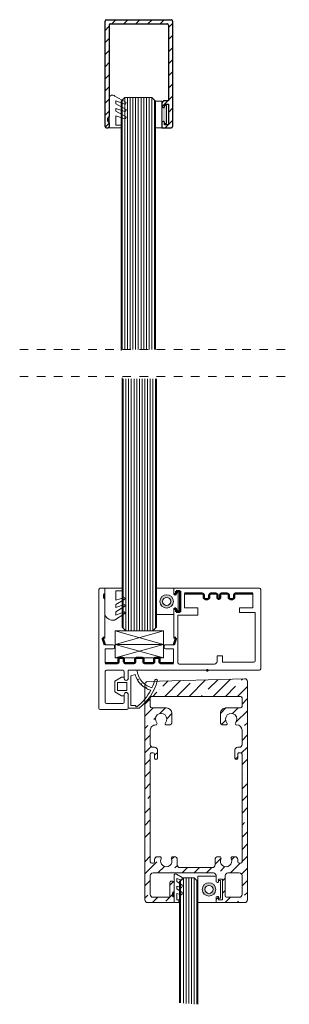
# Model space of a CAD drawing. Units: millimetres. Extents: x -13010 to 220590, y -39988 to 46117.
# Drawn here: x -8368 to -8268, y -7027 to -6662 of the extents above; entities that cross this region are included whole.
import ezdxf

# ---------------------------------------------------------------- set-up
doc = ezdxf.new("R2010")
doc.units = ezdxf.units.MM
doc.linetypes.add('Dash', pattern=[6.35, 3.175, -3.175])
doc.layers.get('0').update_dxf_attribs({"lineweight": 9})
for name, color, linetype, lineweight in [('34 glas', 1, 'Continuous', 9), ('3883 kaderdeur', 3, 'Continuous', 9), ('6045 kozijnprofiel', 160, 'Continuous', 50), ('rubberprofiel aanslag', 10, 'Continuous', 9), ('rubberprofiel knel 12mm', 14, 'Continuous', 9), ('rubberprofiel vast 12mm', 14, 'Continuous', 9)]:
    doc.layers.add(name, color=color, linetype=linetype, lineweight=lineweight)
for name, color, linetype in [('doorsnede', 250, 'Continuous'), ('rubberprofiel knel 16', 5, 'Continuous'), ('u profiel', 6, 'Continuous'), ('U-40', 6, 'Continuous'), ('woodendoor', 40, 'Continuous')]:
    doc.layers.add(name, color=color, linetype=linetype)

# ---------------------------------------------------------------- blocks, each defined once
blk = doc.blocks.new('A$C3CA34473')
at = {"layer": '34 glas', "color": 3, "linetype": 'Continuous', "lineweight": 9}
for p, q in [((29.48, 17.39), (-62.51, 17.39)), ((29.86, 17.01), (-62.51, 17.01)), ((30.86, 16.01), (-62.51, 16.01)), ((30.86, 15.01), (-62.51, 15.01)), ((30.86, 16.01), (29.48, 17.39)), ((30.86, 16.01), (30.86, 6.01)), ((30.86, 14.01), (-62.51, 14.01)), ((30.86, 13.01), (-62.51, 13.01)), ((30.86, 12.01), (-62.51, 12.01)), ((30.86, 11.01), (-62.51, 11.01)), ((30.86, 10.01), (-62.51, 10.01)), ((30.86, 9.01), (-62.51, 9.01)), ((30.86, 8.01), (-62.51, 8.01)), ((29.48, 4.63), (-62.89, 4.63)), ((30.86, 7.01), (-62.51, 7.01)), ((30.86, 6.01), (-62.51, 6.01)), ((29.86, 5.01), (-62.51, 5.01)), ((29.48, 4.63), (30.86, 6.01))]:
    blk.add_line(p, q, dxfattribs=at)
blk = doc.blocks.new('A$C682F46EB')
at = {"layer": 'rubberprofiel aanslag', "linetype": 'Continuous', "lineweight": 9}
for p, q in [((26.78, 33.52), (26.53, 33.69)), ((26.93, 33.78), (26.68, 33.96)), ((23.64, 30.48), (23.52, 30.76)), ((23.9, 30.63), (23.78, 30.92)), ((25.41, 31.79), (25.22, 32.03)), ((25.63, 32.01), (25.44, 32.24))]:
    blk.add_line(p, q, dxfattribs=at)
at = {"layer": 'rubberprofiel aanslag', "lineweight": 9}
for p, q in [((20.26, 27.19), (20.1, 30)), ((22.26, 28.19), (21.87, 29.77)), ((33.34, 28.19), (33.34, 30.06)), ((33.34, 30.06), (33.84, 30.06)), ((33.84, 30.06), (33.84, 30.32)), ((34.34, 27.19), (34.34, 31.19)), ((23.29, 27.19), (20.26, 27.19)), ((22.26, 28.19), (33.34, 28.19)), ((22.79, 25.69), (22.79, 24.69)), ((22.79, 25.69), (23.29, 25.69)), ((27.72, 26.69), (24.79, 26.69)), ((24.79, 26.69), (24.79, 23.19)), ((27.72, 26.69), (27.72, 23.19)), ((29.22, 27.19), (34.34, 27.19)), ((29.22, 25.69), (29.72, 25.69)), ((29.72, 25.69), (29.72, 24.69)), ((24.26, 22.19), (22.79, 24.69)), ((28.26, 22.19), (24.26, 22.19)), ((27.72, 23.19), (24.79, 23.19)), ((28.26, 22.19), (29.72, 24.69))]:
    blk.add_line(p, q, dxfattribs=at)
for centre, radius, start, end in [((24.05, 37.51), 0.5, 73.9246, 253.9246), ((19.66, 37.75), 7.28, 315.908, 346.1369), ((19.66, 37.75), 8.28, 316.1007, 329.3248), ((19.66, 37.75), 7.98, 329.4652, 331.6272), ((19.66, 37.75), 8.28, 331.408, 344.6305), ((20.6, 30.02), 0.5, 96.9658, 183.2507), ((19.66, 37.75), 7.28, 276.9658, 315.908), ((19.66, 37.75), 8.28, 285.4809, 298.701), ((19.66, 37.75), 7.98, 298.9472, 301.1216), ((19.66, 37.75), 8.28, 300.7951, 314.0127), ((19.66, 37.75), 7.98, 314.2062, 316.3737), ((23.29, 26.44), 0.75, 270, 90), ((29.23, 26.44), 0.75, 90.4828, 269.5172)]:
    blk.add_arc(centre, radius, start, end, dxfattribs=at)
at = {"layer": 'rubberprofiel aanslag', "linetype": 'Continuous', "lineweight": 9}
for centre, radius, start, end in [((18.87, 18.86), 18.86, 65.3723, 74.4398), ((19.16, 19.5), 19.16, 37.6023, 74.7867), ((18.87, 18.86), 18.86, 37.4397, 62.2712)]:
    blk.add_arc(centre, radius, start, end, dxfattribs=at)
blk = doc.blocks.new('A$C6D105C84')
at = {"layer": '6045 kozijnprofiel', "lineweight": 9}
for p, q in [((14.58, 59.5), (14.58, 10.87)), ((15.08, 60), (44.5, 60)), ((45, 59.5), (45, 27.74)), ((17.58, 45.8), (17.58, 57.5)), ((18.08, 58), (36, 58)), ((36, 58), (36, 52.19)), ((37.7, 57.09), (43, 57.09)), ((37.7, 57.09), (37.7, 52.19)), ((36, 52.19), (37.7, 52.19)), ((17.58, 45.8), (19.89, 45.81)), ((19.89, 43.81), (17.89, 43.81)), ((19.89, 45.81), (19.89, 43.81)), ((16.89, 29.8), (16.89, 42.81)), ((35, 36.69), (37.7, 36.69)), ((35, 36.69), (35, 29.3)), ((37.7, 36.69), (37.7, 31.79)), ((17.39, 29.3), (35, 29.3)), ((37.7, 31.79), (43, 31.79)), ((22.5, 24.67), (22.5, 27.64)), ((24, 24.67), (24, 27.74)), ((37.29, 27.74), (26.79, 27.74)), ((45, 27.74), (42.9, 27.74)), ((23.5, 24.17), (23, 24.17)), ((0, 0.5), (0, 10.37)), ((0, 0.5), (0, 8.37)), ((0.5, 10.87), (5.62, 10.87)), ((2.31, 2.81), (2.31, 8.87)), ((2.81, 9.37), (5.62, 9.37)), ((11.55, 10.87), (14.58, 10.87)), ((11.55, 9.37), (14.08, 9.37)), ((14.58, 8.87), (14.58, 2.81)), ((22.5, 5.31), (22.5, 2.34)), ((23.5, 5.81), (23, 5.81)), ((24, 5.31), (24, 2.24)), ((14.08, 2.31), (2.81, 2.31)), ((41, 2.24), (26.79, 2.24)), ((42.5, 1.74), (41.5, 1.74)), ((45, 2.24), (43, 2.24)), ((45, 2.24), (45, 0.42)), ((44.5, 0), (0.5, 0))]:
    blk.add_line(p, q, dxfattribs=at)
at = {"layer": '6045 kozijnprofiel'}
for p, q in [((43, 57.09), (43, 50.64)), ((41, 48.64), (41, 49.64)), ((41.5, 50.14), (42.5, 50.14)), ((42.5, 48.14), (41.5, 48.14)), ((43, 45.44), (43, 47.64)), ((41.5, 44.94), (42.5, 44.94)), ((42.5, 43.94), (41.5, 43.94)), ((41, 39.44), (41, 40.44)), ((41.5, 40.94), (42.5, 40.94)), ((43, 41.44), (43, 43.44)), ((42.5, 38.94), (41.5, 38.94)), ((43, 38.44), (43, 31.79)), ((43.9, 30.14), (36.3, 30.15)), ((36.3, 30.15), (36.3, 28.65)), ((43.9, 28.64), (43.9, 30.14)), ((17.2, 27.64), (17.2, 22.99)), ((26.29, 28.53), (24, 27.74)), ((26.79, 27.74), (26.55, 28.41)), ((36.3, 28.65), (37.2, 28.65)), ((37.48, 28.25), (37.29, 27.74)), ((42.9, 27.74), (42.72, 28.24)), ((43, 28.64), (43.9, 28.64)), ((17.7, 22.49), (18.7, 22.49)), ((19.2, 21.99), (19.2, 20.99)), ((17.2, 19.99), (17.2, 16.99)), ((18.7, 20.49), (17.7, 20.49)), ((17.7, 16.49), (18.7, 16.49)), ((19.2, 15.99), (19.2, 14.02)), ((17.2, 12.99), (17.2, 9.79)), ((18.7, 13.49), (17.7, 13.49)), ((17.7, 9.29), (18.7, 9.29)), ((19.2, 8.79), (19.2, 7.79)), ((17.2, 6.79), (17.2, 2.34)), ((18.7, 7.29), (17.7, 7.29)), ((26.29, 1.45), (24, 2.24)), ((26.79, 2.24), (26.55, 1.57))]:
    blk.add_line(p, q, dxfattribs=at)
at = {"layer": '6045 kozijnprofiel', "linetype": 'Continuous', "lineweight": 9}
for p, q in [((22.5, 27.64), (17.2, 27.64)), ((22.5, 2.34), (17.2, 2.34))]:
    blk.add_line(p, q, dxfattribs=at)
at = {"layer": '6045 kozijnprofiel', "lineweight": 9}
for centre, radius, start, end in [((15.08, 59.5), 0.5, 90, 180), ((44.5, 59.5), 0.5, 0, 90), ((18.08, 57.5), 0.5, 90, 180), ((17.89, 42.81), 1, 90, 180), ((17.39, 29.8), 0.5, 180, 270), ((23, 24.67), 0.5, 180, 270), ((23.5, 24.67), 0.5, 270, 0), ((0.5, 10.37), 0.5, 90, 180), ((2.81, 8.87), 0.5, 90, 180), ((5.62, 10.12), 0.75, 270, 90), ((11.55, 10.12), 0.75, 90, 270), ((14.08, 8.87), 0.5, 0, 90), ((23, 5.31), 0.5, 90, 180), ((23.5, 5.31), 0.5, 0, 90), ((0.5, 0.5), 0.5, 180, 270), ((2.81, 2.81), 0.5, 180, 270), ((14.08, 2.81), 0.5, 270, 0), ((41.5, 2.24), 0.5, 180, 270), ((42.5, 2.24), 0.5, 270, 0), ((44.5, 0.5), 0.5, 270, 0)]:
    blk.add_arc(centre, radius, start, end, dxfattribs=at)
at = {"layer": '6045 kozijnprofiel'}
for centre, radius, start, end in [((41.5, 49.64), 0.5, 90, 180), ((41.5, 48.64), 0.5, 180, 270), ((42.5, 50.64), 0.5, 270, 0), ((42.5, 47.64), 0.5, 0, 90), ((41.5, 44.44), 0.5, 90, 270), ((42.5, 45.44), 0.5, 270, 0), ((42.5, 43.44), 0.5, 0, 90), ((41.5, 40.44), 0.5, 90, 180), ((42.5, 41.44), 0.5, 270, 0), ((41.5, 39.44), 0.5, 180, 270), ((42.5, 38.44), 0.5, 0, 90), ((26.36, 28.34), 0.2, 20, 110), ((37.2, 28.35), 0.3, 339.8961, 89.8733), ((43, 28.34), 0.3, 89.8733, 199.8733), ((17.7, 22.99), 0.5, 180, 270), ((18.7, 21.99), 0.5, 0, 90), ((17.7, 19.99), 0.5, 90, 180), ((18.7, 20.99), 0.5, 270, 0), ((17.7, 16.99), 0.5, 180, 270), ((18.7, 15.99), 0.5, 0, 90), ((17.7, 12.99), 0.5, 90, 180), ((18.7, 13.99), 0.5, 270, 0), ((17.7, 9.79), 0.5, 180, 270), ((18.7, 8.79), 0.5, 0, 90), ((18.7, 7.79), 0.5, 270, 0), ((17.7, 6.79), 0.5, 90, 180), ((26.36, 1.64), 0.2, 250, 340)]:
    blk.add_arc(centre, radius, start, end, dxfattribs=at)
at = {"layer": '6045 kozijnprofiel', "color": 0, "linetype": 'ByBlock'}
blk.add_point((14.58, 40.17), dxfattribs=at)
blk = doc.blocks.new('A$C14460EFE')
at = {"layer": '3883 kaderdeur'}
for p, q in [((1.58, 33.5), (1.58, 32.9)), ((42.08, 34), (2.08, 34)), ((42.58, 32.9), (42.58, 33.5)), ((44.58, 33), (44.58, 32.4)), ((50.87, 34), (45.58, 34)), ((59.15, 33.5), (59.15, 28)), ((62.95, 34), (59.65, 34)), ((63.45, 0.5), (63.45, 33.5)), ((2.08, 32.4), (3, 32.4)), ((4, 31.4), (4, 30.46)), ((40.08, 31.9), (40.08, 31.9)), ((40.58, 32.4), (42.08, 32.4)), ((43.58, 31.4), (40.58, 31.4)), ((4, 25.74), (4, 25)), ((52.87, 27), (52.87, 28.01)), ((57.15, 26), (53.87, 26)), ((0, 23), (0, 11)), ((3, 24), (1, 24)), ((1, 10), (3, 10)), ((4, 9), (4, 8.26)), ((53.87, 8), (57.15, 8)), ((52.87, 5.99), (52.87, 7)), ((59.15, 6), (59.15, 0.5)), ((1.58, 1.1), (1.58, 0.5)), ((3, 1.6), (2.08, 1.6)), ((4, 3.54), (4, 2.6)), ((40.08, 2.1), (40.08, 2.1)), ((40.58, 2.6), (43.58, 2.6)), ((42.08, 1.6), (40.58, 1.6)), ((42.58, 0.5), (42.58, 1.1)), ((44.58, 1.6), (44.58, 1)), ((2.08, 0), (42.08, 0)), ((45.58, 0), (50.87, 0)), ((59.65, 0), (62.95, 0))]:
    blk.add_line(p, q, dxfattribs=at)
for centre, radius, start, end in [((2.08, 33.5), 0.5, 90, 180), ((2.08, 32.9), 0.5, 180, 270), ((42.08, 33.5), 0.5, 0, 90), ((42.08, 32.9), 0.5, 270, 0), ((45.58, 33), 1, 90, 180), ((50.87, 32), 2, 0, 90), ((59.65, 33.5), 0.5, 90, 180), ((62.95, 33.5), 0.5, 0, 90), ((2.41, 28.1), 2.1, 65.225, 294.775), ((3, 31.4), 1, 0, 90), ((3.5, 30.46), 0.5, 245.225, 0), ((40.58, 31.9), 0.5, 90, 180), ((40.58, 31.9), 0.5, 180, 270), ((43.58, 32.4), 1, 270, 0), ((53.37, 31.99), 0.5, 179.1989, 305.0687), ((55.04, 30), 2.1, 228.9522, 131.0478), ((3.5, 25.74), 0.5, 360, 114.775), ((53.37, 28.01), 0.5, 54.9282, 180), ((53.87, 27), 1, 180, 270), ((57.15, 28), 2, 270, 0), ((1, 23), 1, 90, 180), ((3, 25), 1, 270, 0), ((1, 11), 1, 180, 270), ((2.41, 5.9), 2.1, 65.225, 294.775), ((3, 9), 1, 0, 90), ((3.5, 8.26), 0.5, 245.225, 0), ((53.87, 7), 1, 90, 180), ((57.15, 6), 2, 0, 90), ((3.5, 3.54), 0.5, 360, 114.775), ((53.37, 5.99), 0.5, 180, 305.0718), ((55.04, 4), 2.1, 228.9522, 131.0478), ((2.08, 1.1), 0.5, 90, 180), ((2.08, 0.5), 0.5, 180, 270), ((3, 2.6), 1, 270, 0), ((40.58, 2.1), 0.5, 90, 180), ((40.58, 2.1), 0.5, 180, 270), ((42.08, 1.1), 0.5, 0, 90), ((42.08, 0.5), 0.5, 270, 0), ((43.58, 1.6), 1, 0, 90), ((45.58, 1), 1, 180, 270), ((50.87, 2), 2, 270.0002, 0.2012), ((53.37, 2.01), 0.5, 54.9282, 180), ((59.65, 0.5), 0.5, 180, 270), ((62.95, 0.5), 0.5, 270, 0)]:
    blk.add_arc(centre, radius, start, end, dxfattribs=at)
blk = doc.blocks.new('A$C06F91593')
at = {"layer": '3883 kaderdeur'}
for p, q in [((0, 37), (0, 26.38)), ((81.98, 38), (1, 38)), ((81.92, 0.94), (82.98, 36.97)), ((2, 30.28), (2, 35)), ((3, 36), (10, 36)), ((11, 35), (11, 30.78)), ((10, 29.78), (2.5, 29.78)), ((2.1, 26.38), (0, 26.38)), ((8.7, 28.78), (1.1, 28.78)), ((1.1, 28.78), (1.1, 27.28)), ((1.1, 27.28), (2, 27.28)), ((2.28, 26.88), (2.1, 26.38)), ((7.7, 26.38), (7.52, 26.88)), ((10, 26.38), (7.7, 26.38)), ((7.8, 27.28), (8.7, 27.28)), ((8.7, 27.28), (8.7, 28.78)), ((11, 25.38), (11, 3)), ((2, 10.78), (0, 10.78)), ((0, 10.78), (0, 1)), ((2, 10.78), (0, 10.78)), ((0.5, 10.78), (2, 10.78)), ((2, 3), (2, 9.28)), ((7.5, 9.28), (2, 9.28)), ((2.5, 10.28), (3.5, 10.28)), ((7.5, 10.78), (4, 10.78)), ((8, 10.28), (8, 9.78)), ((1, 0), (80.92, 0)), ((10, 2), (3, 2))]:
    blk.add_line(p, q, dxfattribs=at)
for centre, radius, start, end in [((1, 37), 1, 90, 180), ((81.98, 37), 1, 358.3071, 90), ((3, 35), 1, 90, 180), ((10, 35), 1, 0, 90), ((2.5, 30.28), 0.5, 180, 270), ((10, 30.78), 1, 270, 0), ((2, 26.98), 0.3, 340, 90), ((7.8, 26.98), 0.3, 90, 200), ((10, 25.38), 1, 0, 90), ((2.5, 10.78), 0.5, 180, 270), ((3.5, 10.78), 0.5, 270, 0), ((7.5, 10.28), 0.5, 0, 90), ((7.5, 9.78), 0.5, 270, 0), ((1, 1), 1, 180, 270), ((3, 3), 1, 180, 270), ((10, 3), 1, 270, 0), ((80.92, 1), 1, 270, 356.8202)]:
    blk.add_arc(centre, radius, start, end, dxfattribs=at)
blk = doc.blocks.new('A$C476330E0')
at = {"layer": '3883 kaderdeur', "lineweight": 9, "true_color": 0xf8991e}
h = blk.add_hatch(dxfattribs=at)
h.set_pattern_fill('ANSI35', color=30)
h.paths.add_polyline_path([(81.98, 38, -0.422894), (82.98, 36.97), (82.03, 4.56, 0.122173), (74, 0), (1, 0, -0.414214), (0, 1), (0, 10.78), (2, 10.78, 0.414214), (2.5, 10.28), (3.5, 10.28, 0.414214), (4, 10.78), (7.5, 10.78, -0.414214), (8, 10.28), (8, 9.78, -0.414214), (7.5, 9.28), (2, 9.28), (2, 3, 0.414214), (3, 2), (10, 2, 0.414214), (11, 3), (11, 25.38, 0.414214), (10, 26.38), (7.7, 26.38), (7.52, 26.88, -0.520567), (7.8, 27.28), (8.7, 27.28), (8.7, 28.78), (1.1, 28.78), (1.1, 27.28), (2, 27.28, -0.520567), (2.28, 26.88), (2.1, 26.38), (0, 26.38), (0, 37, -0.414214), (1, 38)])
h.paths.add_polyline_path([(76.45, 35.5, 0.414214), (75.95, 36), (72.65, 36, 0.414214), (72.15, 35.5), (72.15, 30, -0.414214), (70.15, 28), (66.87, 28, -0.414214), (65.87, 29), (65.87, 30.01, -0.607244), (66.66, 30.42, 2.196729), (66.66, 33.58, -0.60813), (65.87, 33.99, 0.415033), (63.87, 36), (58.58, 36, 0.414214), (57.58, 35), (57.58, 34.4, -0.414214), (56.58, 33.4), (53.58, 33.4, -0.414214), (53.08, 33.9, -0.414214), (53.58, 34.4), (55.08, 34.4, 0.414214), (55.58, 34.9), (55.58, 35.5, 0.414214), (55.08, 36), (15.08, 36, 0.414214), (14.58, 35.5), (14.58, 34.9, 0.414214), (15.08, 34.4), (16, 34.4, -0.414214), (17, 33.4), (17, 32.46, -0.547342), (16.29, 32.01, 1.562905), (16.29, 28.19, -0.547342), (17, 27.74), (17, 27, -0.414214), (16, 26), (14, 26, 0.414214), (13, 25), (13, 13, 0.414214), (14, 12), (16, 12, -0.414214), (17, 11), (17, 10.26, -0.547342), (16.29, 9.81, 1.562905), (16.29, 5.99, -0.547342), (17, 5.54), (17, 4.6, -0.414214), (16, 3.6), (15.08, 3.6, 0.414214), (14.58, 3.1), (14.58, 2.5, 0.414214), (15.08, 2), (55.08, 2, 0.414214), (55.58, 2.5), (55.58, 3.1, 0.414214), (55.08, 3.6), (53.58, 3.6, -0.414214), (53.08, 4.1, -0.414214), (53.58, 4.6), (56.58, 4.6, -0.414214), (57.58, 3.6), (57.58, 3, 0.414214), (58.58, 2), (63.87, 2, 0.415036), (65.87, 4.01, -0.608205), (66.66, 4.42, 2.196729), (66.66, 7.58, -0.607244), (65.87, 7.99), (65.87, 9, -0.414214), (66.87, 10), (70.15, 10, -0.414214), (72.15, 8), (72.15, 2.5, 0.414214), (72.65, 2), (75.95, 2, 0.414214), (76.45, 2.5)], flags=16)
h.paths.add_polyline_path([(11, 30.78), (11, 35, 0.414214), (10, 36), (3, 36, 0.414214), (2, 35), (2, 30.28, 0.414214), (2.5, 29.78), (10, 29.78, 0.414214)], flags=16)
at = {"layer": '3883 kaderdeur'}
for name, p in [('A$C06F91593', (0, 0)), ('A$C14460EFE', (13, 2))]:
    blk.add_blockref(name, p, dxfattribs=at)
blk = doc.blocks.new('A$C5091587C')
at = {"layer": 'rubberprofiel knel 16', "lineweight": 9}
h = blk.add_hatch(color=3, dxfattribs=at)
h.dxf.hatch_style = 1
h.paths.add_polyline_path([(7.16, 2.59), (6.16, 2.59, 0.414214), (5.66, 2.09), (7.66, 2.09, 0.414214)])
at = {"layer": 'rubberprofiel knel 16', "color": 3, "lineweight": 9}
for p, q in [((-0.92, 1.16, 150), (0.34, -0.96, -187.24)), ((-0.34, 2.09, 150), (5.66, 2.09)), ((1.86, 1.09, 150), (0.7, 1.09, 150)), ((0.7, 1.09, 150), (1.39, -0.75, -178.57)), ((1.86, 1.09, 150), (3.15, -0.97, -217.48)), ((4.56, 1.09), (3.52, 1.09)), ((3.52, 1.09), (4.12, -0.75)), ((5.85, -0.97), (4.56, 1.09)), ((5.66, 2.09), (7.66, 2.09)), ((6.16, 2.59), (7.16, 2.59)), ((8.66, 1.09), (6.23, 1.09)), ((6.23, 1.09), (6.83, -0.75)), ((7.66, 2.09), (9.66, 2.09)), ((8.66, 1.09), (8.66, 0.25)), ((9.66, 0.25), (8.66, 0.25)), ((9.66, 2.09), (9.66, 0.25))]:
    blk.add_line(p, q, dxfattribs=at)
for centre, radius, start, end in [((-0.37, 1.46, 150), 0.63, 87.6427, 208.287), ((6.16, 2.09), 0.5, 90, 180), ((7.16, 2.09), 0.5, 0, 90), ((0.65, 0.21, -17.33), 1.21, 254.8025, 307.4351), ((3.41, 0.13, 434.97), 1.13, 256.4298, 308.7515), ((6.12, 0.13), 1.13, 256.1187, 308.8503)]:
    blk.add_arc(centre, radius, start, end, dxfattribs=at)
blk = doc.blocks.new('A$C1CC63BF2')
at = {"layer": 'rubberprofiel vast 12mm', "linetype": 'Continuous', "lineweight": 9}
h = blk.add_hatch(color=34, dxfattribs=at)
h.dxf.hatch_style = 1
h.paths.add_polyline_path([(7.52, 1.2), (7.7, 1.7), (2.1, 1.7), (2.28, 1.2, -0.520567), (2, 0.8), (1.6, 0.8), (1.6, 0), (8.2, 0), (8.2, 0.8), (7.8, 0.8, -0.520567)])
at = {"layer": 'rubberprofiel vast 12mm'}
for p, q in [((9.8, 4.08), (0, 4.08)), ((0, 1.7), (0, 4.08)), ((9.8, 1.7), (9.8, 4.08)), ((2.1, 1.7), (0, 1.7)), ((1.6, 0), (1.6, 0.8)), ((1.6, 0.8), (2, 0.8)), ((8.2, 0), (1.6, 0)), ((2.28, 1.2), (2.1, 1.7)), ((7.7, 1.7), (2.1, 1.7)), ((7.52, 1.2), (7.7, 1.7)), ((7.7, 1.7), (9.8, 1.7)), ((8.2, 0.8), (7.8, 0.8)), ((8.2, 0), (8.2, 0.8))]:
    blk.add_line(p, q, dxfattribs=at)
for centre, start, end in [((2, 1.1), 269.9999, 20), ((7.8, 1.1), 160, 270.0001)]:
    blk.add_arc(centre, 0.3, start, end, dxfattribs=at)
blk = doc.blocks.new('A$C078770E9')
at = {"layer": 'rubberprofiel knel 12mm', "lineweight": 9}
h = blk.add_hatch(color=34, dxfattribs=at)
h.dxf.hatch_style = 1
h.paths.add_polyline_path([(7.61, 6), (6.61, 6, 0.414214), (6.11, 5.5), (8.11, 5.5, 0.414214)])
for p, q in [((-0.89, 5.5, 150), (10.11, 5.5)), ((1.11, 5.5), (6.11, 5.5)), ((6.11, 5.5), (8.11, 5.5)), ((6.61, 6), (7.61, 6)), ((8.11, 5.5), (10.11, 5.5)), ((10.11, 5.5), (10.11, 3.66)), ((10.11, 5.5), (10.11, 0.66)), ((0.69, -0.76), (-1.65, 3.35, 150)), ((1.31, 3, 150), (0.15, 3, 150)), ((0.15, 3, 150), (1.41, -0.34, 150)), ((1.31, 3, 150), (3.37, -0.77, 150)), ((4.01, 3), (2.97, 3)), ((2.97, 3), (4.07, -0.34)), ((6.07, -0.77), (4.01, 3)), ((9.11, 3), (5.69, 3)), ((5.69, 3), (6.76, -0.34)), ((9.11, 3), (9.11, 0.66)), ((9.11, 0.66), (10.11, 0.66))]:
    blk.add_line(p, q, dxfattribs=at)
for centre, radius, start, end in [((-0.72, 4.23, 150), 1.28, 97.7968, 223.5001), ((6.61, 5.5), 0.5, 90, 180), ((7.61, 5.5), 0.5, 0, 90)]:
    blk.add_arc(centre, radius, start, end, dxfattribs=at)
at = {"layer": 'rubberprofiel knel 12mm', "linetype": 'Continuous', "lineweight": 9}
for centre, radius, start, end in [((0.92, -0.33), 0.488, 241.7637, 359.1971), ((3.58, -0.33, -150), 0.488, 244.3825, 359.1971), ((6.28, -0.34), 0.482, 243.9927, 360)]:
    blk.add_arc(centre, radius, start, end, dxfattribs=at)
blk = doc.blocks.new('A$C40AF6337')
at = {"layer": 'U-40', "linetype": 'Continuous', "lineweight": 9, "ltscale": 10}
h = blk.add_hatch(dxfattribs=at)
h.set_pattern_fill('ANSI31', color=256, angle=-90)
h.set_pattern_definition([(315, (6329.985, -6887.1415), (2.245064, 2.245064), [])])
h.paths.add_polyline_path([(35.04, 0.5), (35.04, 24.5, 0.414214), (34.54, 25), (-4.5, 25, 0.414214), (-5, 24.5), (-5, 24, 0.414214), (-4.5, 23.5), (-3, 23.5, -0.414214), (-2.5, 24), (-1.5, 24, -0.414214), (-1, 23.5), (33.04, 23.5, -0.414214), (33.54, 23), (33.54, 2, -0.414214), (33.04, 1.5), (5, 1.5), (5, 2.9, 0.414214), (4, 3.9), (2.7, 3.9), (2.52, 3.4, 0.520567), (2.8, 3), (3.7, 3), (3.7, 1.5), (-3.9, 1.5), (-3.9, 3), (-3, 3, 0.521004), (-2.72, 3.4), (-2.9, 3.9), (-5, 3.9), (-5, 0.5, 0.414214), (-4.5, 0), (34.54, 0, 0.414214)])
at = {"layer": 'U-40'}
for p, q in [((-5, 24.5), (-5, 24)), ((-4.5, 25), (34.54, 25)), ((-3, 23.5), (-4.5, 23.5)), ((-2.5, 24), (-1.5, 24)), ((33.04, 23.5), (-1, 23.5)), ((33.54, 23), (33.54, 2)), ((35.04, 24.5), (35.04, 0.5)), ((-2.9, 3.9), (-5, 3.9)), ((-5, 3.9), (-5, 0.5)), ((-2.72, 3.4), (-2.9, 3.9)), ((2.7, 3.9), (2.52, 3.4)), ((4, 3.9), (2.7, 3.9)), ((34.54, 0), (-4.5, 0)), ((-3.9, 1.5), (-3.9, 3)), ((-3.9, 3), (-3, 3)), ((3.7, 1.5), (-3.9, 1.5)), ((2.8, 3), (3.7, 3)), ((3.7, 3), (3.7, 1.5)), ((5, 1.5), (5, 2.9)), ((33.04, 1.5), (5, 1.5))]:
    blk.add_line(p, q, dxfattribs=at)
for centre, radius, start, end in [((-4.5, 24.5), 0.5, 90, 180), ((-4.5, 24), 0.5, 180, 270), ((-2.5, 23.5), 0.5, 90, 180), ((-1.5, 23.5), 0.5, 0, 90), ((33.04, 23), 0.5, 0, 90), ((34.54, 24.5), 0.5, 0, 90), ((4, 2.9), 1, 0, 90), ((-4.5, 0.5), 0.5, 180, 270), ((-3, 3.3), 0.3, 270, 19.9213), ((2.8, 3.3), 0.3, 160, 270), ((33.04, 2), 0.5, 270, 0), ((34.54, 0.5), 0.5, 270, 0)]:
    blk.add_arc(centre, radius, start, end, dxfattribs=at)
blk = doc.blocks.new('A$C76BB08C6')
at = {"color": 114, "linetype": 'Continuous', "lineweight": 9, "true_color": 0x139b48}
for p, q in [((19, 5), (0.98, -0.02)), ((1, 5), (19, 5)), ((1, 5), (1, 0)), ((1, 5), (19, 0)), ((19, 5), (19, 0)), ((1, 0), (19, 0))]:
    blk.add_line(p, q, dxfattribs=at)
blk = doc.blocks.new('A$C50B31667')
at = {"layer": 'rubberprofiel vast 12mm'}
h = blk.add_hatch(color=2, dxfattribs=at)
h.dxf.hatch_style = 1
edge = h.paths.add_edge_path()
edge.add_arc((4.9, 4.12), 2.5, 0, 360)
edge = h.paths.add_edge_path(flags=17)
edge.add_arc((4.9, 4.12), 1.5, 0, 360)
for p, q in [((1.6, 8.45, 150), (8.2, 8.45, 150)), ((1.6, 8.45, 150), (1.6, 7.65, 150)), ((1.6, 7.65, 150), (2, 7.65, 150)), ((1.6, 7.65, 150), (2, 7.65, 150)), ((8.2, 7.65, 150), (7.8, 7.65, 150)), ((8.2, 8.45, 150), (8.2, 7.65, 150)), ((2.1, 6.75, 150), (0, 6.75, 150)), ((0, 6.75, 150), (0, 0, 150)), ((2.28, 7.25, 150), (2.1, 6.75, 150)), ((7.52, 7.25, 150), (7.7, 6.75, 150)), ((7.7, 6.75, 150), (9.8, 6.75, 150)), ((9.8, 6.75, 150), (9.8, 0, 150)), ((0, 0, 150), (9.8, 0, 150))]:
    blk.add_line(p, q, dxfattribs=at)
at = {"layer": 'rubberprofiel vast 12mm', "linetype": 'Continuous', "lineweight": 9}
for radius in [2.5, 1.5]:
    blk.add_circle((4.9, 4.12, 150), radius, dxfattribs=at)
at = {"layer": 'rubberprofiel vast 12mm'}
for centre, start, end in [((2, 7.35, 150), 340, 90.0001), ((7.8, 7.35, 150), 89.9999, 200)]:
    blk.add_arc(centre, 0.3, start, end, dxfattribs=at)
blk = doc.blocks.new('A$C54620169')
at = {"linetype": 'Continuous', "lineweight": 9}
h = blk.add_hatch(color=2, dxfattribs=at)
h.dxf.hatch_style = 1
h.paths.add_polyline_path([(4, 0.5), (2, 0.5, 0.414214), (2.5, 0), (3.5, 0, 0.414214)])
at = {"lineweight": 9}
for p, q in [((4.42, 4.53, 150), (3.4, 7.71, 150)), ((4.01, 7.87, 150), (6.09, 4.53, 150)), ((7.14, 4.53, 150), (6.09, 7.71, 150)), ((8.79, 4.53, 300), (6.71, 7.87, 300)), ((9.96, 4.53, 300), (8.78, 7.67, 300)), ((9.4, 7.87, 127.44), (11.83, 4.06, 300)), ((0, 0.5, 150), (0, 6.87, 150)), ((1, 6.87, 150), (0, 6.87, 150)), ((1, 4.53, 150), (1, 6.87, 150)), ((1, 4.53, 150), (4.42, 4.53, 150)), ((6.12, 4.53, 150), (7.14, 4.53, 150)), ((8.79, 4.53, 300), (9.96, 4.53, 300)), ((0, 0.5, 150), (0, 2.34, 150)), ((4, 0.5, 150), (0, 0.5, 150)), ((3.5, 0, 150), (2.5, 0, 150)), ((10, 0.5, 300), (4, 0.5, 150))]:
    blk.add_line(p, q, dxfattribs=at)
at = {"linetype": 'Continuous', "lineweight": 9}
for centre, radius, start, end in [((3.79, 7.43, 322.56), 0.482, 63.9927, 144.7508), ((6.5, 7.42, 277.44), 0.493, 64.7084, 144.9196), ((9.2, 7.43, 472.56), 0.481, 65.1142, 151.0486)]:
    blk.add_arc(centre, radius, start, end, dxfattribs=at)
at = {"lineweight": 9}
for centre, radius, start, end in [((8.45, 3.55, 300), 3.43, 296.9826, 8.4841), ((2.5, 0.5, 150), 0.5, 180, 270), ((3.5, 0.5, 150), 0.5, 270, 360)]:
    blk.add_arc(centre, radius, start, end, dxfattribs=at)

msp = doc.modelspace()

# ---------------------------------------------------------------- linework, layer by layer
at = {"layer": '34 glas', "color": 6, "linetype": 'Continuous', "lineweight": 9}
for p, q in [((-8307, -6980.19), (-8308.38, -6981.57)), ((-8307, -6980.19), (-8307, -7026.63)), ((-8307, -6980.19), (-8303, -6980.19)), ((-8306, -6980.19), (-8306, -7026.71)), ((-8305, -6980.19), (-8305, -7026.79)), ((-8304, -6980.19), (-8304, -7026.86)), ((-8304, -6980.19), (-8304, -7026.86)), ((-8303, -6980.19), (-8303, -7026.94)), ((-8303, -6980.19), (-8303, -7026.94)), ((-8301.62, -6981.57), (-8303, -6980.19)), ((-8308.38, -6981.57), (-8308.38, -7026.52)), ((-8308, -6981.19), (-8308, -7026.55)), ((-8302, -6981.19), (-8302, -7027.02)), ((-8301.62, -6981.57), (-8301.62, -7027.05))]:
    msp.add_line(p, q, dxfattribs=at)
at = {"layer": 'doorsnede', "linetype": 'Dash', "lineweight": 9}
for p, q in [((-8367.7, -6784.37), (-8267.7, -6784.37)), ((-8367.7, -6794.37), (-8267.7, -6794.37))]:
    msp.add_line(p, q, dxfattribs=at)

# ---------------------------------------------------------------- block references
at = {"linetype": 'Continuous', "lineweight": 9}
for p in [(-8333.31, -6893.64), (-8333.31, -6898.64)]:
    msp.add_blockref('A$C76BB08C6', p, dxfattribs=at)
at = {"layer": '34 glas', "linetype": 'Continuous', "lineweight": 9, "xscale": -1, "rotation": 270}
msp.add_blockref('A$C3CA34473', (-8334.71, -6721.86), dxfattribs=at)
at = {"layer": '34 glas', "linetype": 'Continuous', "lineweight": 9, "rotation": 270}
msp.add_blockref('A$C3CA34473', (-8334.31, -6857.78), dxfattribs=at)
at = {"layer": '3883 kaderdeur', "xscale": -1, "rotation": 270}
msp.add_blockref('A$C476330E0', (-8321.25, -6989.37), dxfattribs=at)
at = {"layer": 'rubberprofiel knel 12mm', "lineweight": 9, "xscale": -1, "rotation": 90}
msp.add_blockref('A$C078770E9', (-8329.04, -6692.07), dxfattribs=at)
at = {"layer": 'rubberprofiel knel 12mm', "linetype": 'Continuous', "lineweight": 9, "rotation": 270}
msp.add_blockref('A$C54620169', (-8336.57, -6872.83, -150), dxfattribs=at)
at = {"layer": 'rubberprofiel knel 16', "lineweight": 9, "xscale": -1, "rotation": 90}
msp.add_blockref('A$C5091587C', (-8308.38, -6979.71), dxfattribs=at)
at = {"layer": 'rubberprofiel vast 12mm', "lineweight": 9, "xscale": -1, "rotation": 90}
msp.add_blockref('A$C1CC63BF2', (-8313.24, -6692.38), dxfattribs=at)
at = {"layer": 'rubberprofiel vast 12mm', "linetype": 'Continuous', "lineweight": 9, "rotation": 270}
for p in [(-8317.32, -6872.84, -150), (-8301.62, -6979.57, -150)]:
    msp.add_blockref('A$C50B31667', p, dxfattribs=at)
at = {"layer": 'u profiel', "rotation": 90.0000000000005}
msp.add_blockref('A$C40AF6337', (-8311.04, -6697.18), dxfattribs=at)
at = {"layer": 'woodendoor', "lineweight": 9, "xscale": -1, "rotation": 270}
msp.add_blockref('A$C6D105C84', (-8338.31, -6917.84), dxfattribs=at)
at = {"layer": 'woodendoor', "lineweight": 9, "rotation": 270}
msp.add_blockref('A$C682F46EB', (-8354.64, -6883), dxfattribs=at)

doc.saveas('drawing.dxf')
